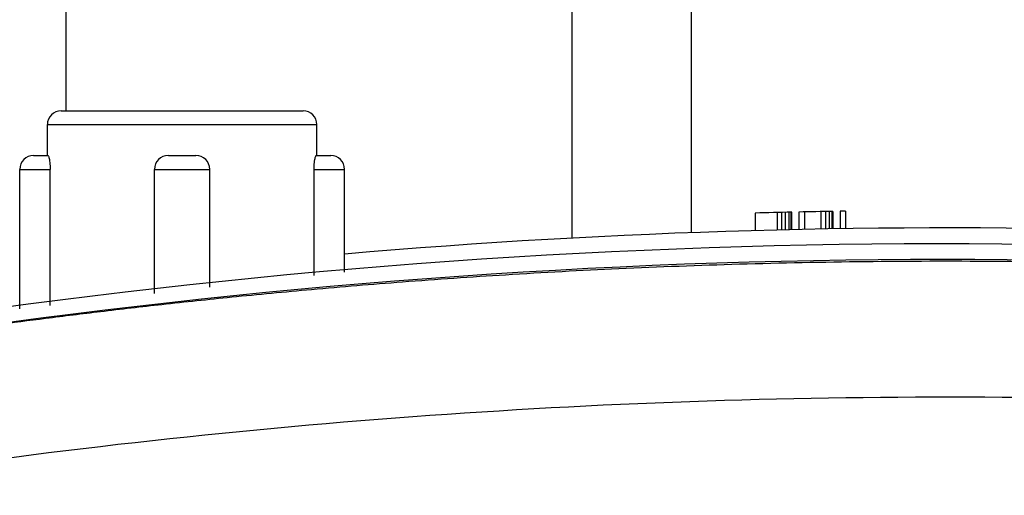
# Model space of a CAD drawing. Extents: x 0 to 34, y 0 to 22.
# Drawn here: x 9.7 to 10.3, y 9.2 to 9.5 of the extents above; entities that cross this region are included whole.
import ezdxf

# ---------------------------------------------------------------- set-up
doc = ezdxf.new("R2010")
doc.units = 0
doc.header["$LTSCALE"] = 1.87
doc.header["$MEASUREMENT"] = 0
doc.layers.get('0').update_dxf_attribs({"linetype": 'CONTINUOUS'})

msp = doc.modelspace()

# ---------------------------------------------------------------- linework, layer by layer
at = {"color": 3, "linetype": 'CONTINUOUS'}
for p, q in [((10.03998, 9.33293), (10.03998, 11.58417)), ((10.10791, 11.58417), (10.10791, 9.33602)), ((9.75083, 9.40569), (9.75083, 11.08417))]:
    msp.add_line(p, q, dxfattribs=at)
at = {"color": 7, "linetype": 'CONTINUOUS'}
for p, q in [((9.74806, 9.40569), (9.88625, 9.40569)), ((9.74019, 9.3801), (9.74019, 9.39782)), ((9.74019, 9.39782), (9.89413, 9.39782)), ((9.89413, 9.3801), (9.89413, 9.39782)), ((9.73232, 9.3801), (9.74059, 9.3801)), ((9.80928, 9.3801), (9.82503, 9.3801)), ((9.89372, 9.3801), (9.902, 9.3801)), ((9.72444, 9.29249), (9.72444, 9.37223)), ((9.72444, 9.37223), (9.7418, 9.37223)), ((9.7418, 9.29446), (9.7418, 9.37223)), ((9.80141, 9.30122), (9.80141, 9.37223)), ((9.80141, 9.37223), (9.83291, 9.37223)), ((9.83291, 9.30479), (9.83291, 9.37223)), ((9.89252, 9.31155), (9.89252, 9.37223)), ((9.89252, 9.37223), (9.90987, 9.37223)), ((9.90987, 9.31352), (9.90987, 9.37223)), ((10.14441, 9.34721), (10.14441, 9.3372)), ((10.15691, 9.34753), (10.15691, 9.33753)), ((10.15951, 9.3476), (10.15951, 9.33759)), ((10.1616, 9.34764), (10.1616, 9.33764)), ((10.16368, 9.34769), (10.16368, 9.33769)), ((10.16472, 9.34772), (10.16472, 9.33771)), ((10.16524, 9.34773), (10.16524, 9.33773)), ((10.16941, 9.34782), (10.16941, 9.33782)), ((10.17253, 9.34789), (10.17253, 9.33788)), ((10.18191, 9.34807), (10.18191, 9.33807)), ((10.18451, 9.34812), (10.18451, 9.33811)), ((10.1866, 9.34815), (10.1866, 9.33815)), ((10.18816, 9.34818), (10.18816, 9.33818)), ((10.18868, 9.34819), (10.18868, 9.33819)), ((10.19285, 9.34825), (10.19285, 9.33825)), ((10.19597, 9.3483), (10.19597, 9.3383))]:
    msp.add_line(p, q, dxfattribs=at)
for centre, radius, start, end in [((9.74806, 9.39782), 0.00787, 90, 180), ((9.88625, 9.39782), 0.00787, 0, 90), ((9.73232, 9.37223), 0.00787, 90, 180), ((9.80928, 9.37223), 0.00787, 90, 180), ((9.82503, 9.37223), 0.00787, 0, 90), ((9.902, 9.37223), 0.00787, 0, 90), ((10.25541, 5.33874), 4.01, 91.28843, 91.5862), ((10.25541, 5.33874), 4.01, 90.95349, 91.22888), ((10.25541, 5.33874), 4.01, 90.84929, 90.89394), ((10.25541, 5.33874), 4, 88.2875, 94.95609), ((10.25391, 5.32674), 4.00292, 81.56719, 98.5993), ((10.25391, 5.32674), 3.994, 81.56719, 98.50295)]:
    msp.add_arc(centre, radius, start, end, dxfattribs=at)
for points, knots in [([(9.74059, 9.3801), (9.74071, 9.3801), (9.74092, 9.37964), (9.74114, 9.37894), (9.7414, 9.37767), (9.74162, 9.37609), (9.74177, 9.37422), (9.7418, 9.37291), (9.7418, 9.37223)], [0, 0, 0, 0, 0.043907, 0.148243, 0.306122, 0.509079, 0.748403, 1, 1, 1, 1]), ([(9.89252, 9.37223), (9.89252, 9.37291), (9.89255, 9.37422), (9.8927, 9.37609), (9.89291, 9.37767), (9.89317, 9.37894), (9.89339, 9.37964), (9.89361, 9.3801), (9.89372, 9.3801)], [0, 0, 0, 0, 0.251597, 0.490921, 0.693878, 0.851757, 0.956093, 1, 1, 1, 1]), ([(10.83958, 9.27722), (10.80075, 9.28287), (10.72701, 9.29253), (10.62156, 9.3034), (10.52623, 9.31086), (10.43913, 9.31572), (10.35828, 9.31857), (10.28166, 9.31979), (10.20783, 9.31961), (10.13634, 9.31816), (10.06786, 9.31558), (10.00371, 9.3121), (9.9452, 9.30804), (9.89308, 9.3037), (9.8473, 9.29933), (9.80716, 9.29508), (9.77175, 9.29099), (9.74014, 9.28708), (9.7114, 9.2833), (9.68454, 9.27959), (9.66717, 9.27707), (9.65862, 9.2758)], [0, 0, 0, 0, 0.099326, 0.188218, 0.268324, 0.341345, 0.409016, 0.4731, 0.535316, 0.595908, 0.654092, 0.708763, 0.758533, 0.802558, 0.84113, 0.874943, 0.904755, 0.931359, 0.955555, 0.978125, 1, 1, 1, 1]), ([(9.5733, 9.18588), (9.67812, 9.20334), (9.8886, 9.23012), (10.20613, 9.24594), (10.52372, 9.23745), (10.73457, 9.21556), (10.83956, 9.20057)], [0, 0, 0, 0, 0.250825, 0.500221, 0.749691, 1, 1, 1, 1])]:
    msp.add_open_spline(points, degree=3, knots=knots, dxfattribs=at)

doc.saveas('drawing.dxf')
